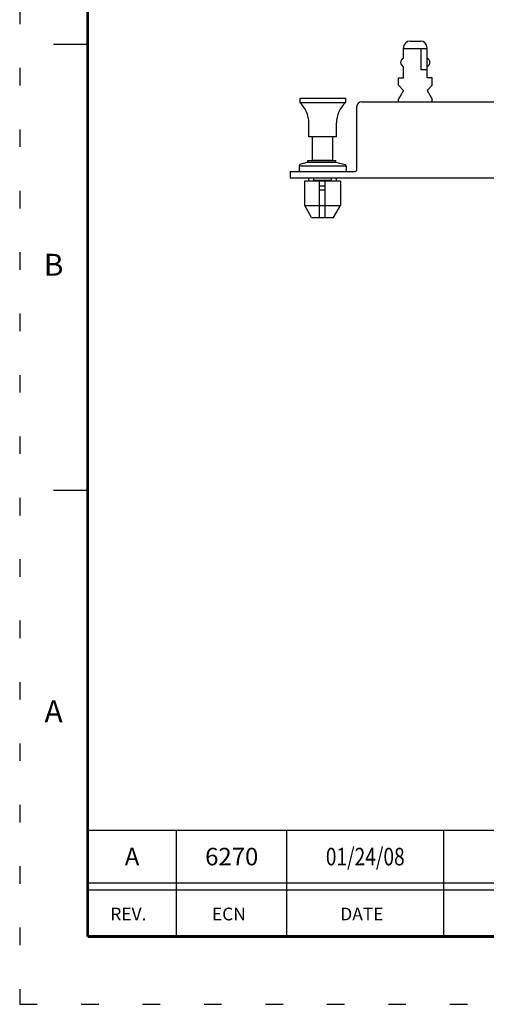
# Model space of a CAD drawing. Extents: x 2.4 to 19.3, y 0.3 to 11.3.
# Drawn here: x 2.4 to 5.1, y 0.3 to 5.9 of the extents above; entities that cross this region are included whole.
import ezdxf
from ezdxf.enums import TextEntityAlignment as Align

# ---------------------------------------------------------------- set-up
doc = ezdxf.new("R2010")
doc.units = 0
doc.header["$MEASUREMENT"] = 0
doc.linetypes.add('DOT', pattern=[0.25, 0, -0.25])
for name, color, linetype in [('1', 7, 'Continuous'), ('REVISION_BLOCK', 3, 'Continuous'), ('TITLE_BLOCK', 3, 'Continuous'), ('TITLE_BLOCK_TEXT', 2, 'Continuous')]:
    doc.layers.add(name, color=color, linetype=linetype)
doc.styles.add('ARIAL', font='ARIAL.TTF')
doc.styles.add('ROMANS', font='romans.shx')

# ---------------------------------------------------------------- blocks, each defined once
blk = doc.blocks.new('format_b_size')
at = {"layer": 'REVISION_BLOCK', "lineweight": 0}
blk.add_line((0.3864, 0.3864), (0.3864, 1.0384), dxfattribs=at)
at = {"layer": 'REVISION_BLOCK'}
for p, q in [((0.3864, 0.992), (7.4741, 0.992)), ((0.8935, 0.3864), (0.8935, 0.992)), ((1.5213, 0.3864), (1.5213, 0.992)), ((2.4148, 0.3864), (2.4148, 0.992)), ((0.3864, 0.692), (7.4741, 0.692)), ((0.3864, 0.652), (7.4741, 0.652))]:
    blk.add_line(p, q, dxfattribs=at)
at = {"layer": 'TITLE_BLOCK'}
for p, q in [((0.3864, 5.47), (0.1932, 5.47)), ((0.3864, 2.9282), (0.1932, 2.9282))]:
    blk.add_line(p, q, dxfattribs=at)
at = {"layer": 'TITLE_BLOCK', "color": 124, "linetype": 'DOT'}
blk.add_lwpolyline([(16.937, 10.937), (0, 10.937), (0, 0), (16.937, 0)], close=True, dxfattribs=at)
at = {"layer": 'TITLE_BLOCK', "const_width": 0.0155}
for points in [[(0.3864, 10.5536), (0.3864, 0.3864)], [(0.3864, 0.3864), (16.5536, 0.3864)]]:
    blk.add_lwpolyline(points, dxfattribs=at)
at = {"layer": 'TITLE_BLOCK', "color": 124, "style": 'ROMANS'}
for s, p in [('B', (0.1932, 4.1991)), ('A', (0.1932, 1.6541))]:
    blk.add_text(s, height=0.125, dxfattribs=at).set_placement(p, align=Align.MIDDLE)
at = {"layer": 'TITLE_BLOCK', "color": 124, "lineweight": 0, "style": 'ROMANS'}
for s, p in [('REV.', (0.5162, 0.4785)), ('ECN', (1.0949, 0.4785)), ('DATE', (1.826, 0.4785))]:
    blk.add_text(s, height=0.07244, dxfattribs=at).set_placement(p)
at = {"layer": 'TITLE_BLOCK_TEXT', "style": 'ROMANS', "width": 0.8}
for height, p in [(0.125, (11.1928, 2.2638)), (0.125, (11.1928, 0.8633)), (0.1, (1.968, 0.842)), (0.125, (11.1928, 0.5127))]:
    blk.add_attdef('?', text='', height=height, dxfattribs=at).set_placement(p, align=Align.MIDDLE_CENTER)
at = {"layer": 'TITLE_BLOCK_TEXT'}
for height, style, p in [(0.1, 'ROMANS', (11.1949, 1.9129)), (0.1, 'ROMANS', (11.1949, 1.7584)), (0.1, 'ROMANS', (11.1949, 1.5864)), (0.1, 'ARIAL', (14.4286, 1.5625)), (0.1, 'ARIAL', (14.4286, 1.4006)), (0.1, 'ARIAL', (14.4286, 1.2387)), (0.25, 'ARIAL', (14.32, 0.8271)), (0.1, 'ROMANS', (0.6399, 0.842)), (0.1, 'ROMANS', (1.2074, 0.842)), (0.1, 'ROMANS', (4.2683, 0.842)), (0.1, 'ROMANS', (6.4599, 0.842)), (0.1, 'ROMANS', (7.136, 0.842)), (0.3, 'ARIAL', (16.2276, 0.7124)), (0.15, 'ARIAL', (13.4987, 0.5011)), (0.15, 'ARIAL', (15.4838, 0.5011))]:
    blk.add_attdef('?', text='', height=height, dxfattribs=dict(at, style=style)).set_placement(p, align=Align.MIDDLE_CENTER)

msp = doc.modelspace()

# ---------------------------------------------------------------- linework, layer by layer
at = {"layer": '1', "color": 6, "linetype": 'Continuous'}
for p, q in [((4.6302, 5.8141), (4.69, 5.8141)), ((4.5924, 5.7161), (4.5924, 5.7763)), ((4.7278, 5.7698), (4.5924, 5.7698)), ((4.6932, 5.6495), (4.6932, 5.7698)), ((4.7278, 5.6054), (4.7278, 5.7763)), ((4.5924, 5.6054), (4.5924, 5.6694)), ((4.7278, 5.6495), (4.6932, 5.6495)), ((4.5637, 5.5621), (4.5637, 5.6054)), ((4.5637, 5.6054), (4.5924, 5.6054)), ((4.5637, 5.5621), (4.5927, 5.5331)), ((4.7565, 5.5621), (4.7275, 5.5331)), ((4.7565, 5.6054), (4.7278, 5.6054)), ((4.7565, 5.5621), (4.7565, 5.6054)), ((4.5927, 5.5331), (4.5637, 5.4829)), ((4.7275, 5.5331), (4.7565, 5.4829)), ((4.0018, 5.4896), (4.0018, 5.4644)), ((4.0018, 5.4896), (4.2633, 5.4896)), ((4.0018, 5.4644), (4.2633, 5.4644)), ((4.2633, 5.4896), (4.2633, 5.4644)), ((4.5637, 5.4675), (4.5637, 5.4829)), ((4.7565, 5.4675), (4.7565, 5.4829)), ((4.0538, 5.2691), (4.0538, 5.3475)), ((4.2113, 5.2691), (4.2113, 5.3475)), ((4.2113, 5.2691), (4.0538, 5.2691)), ((4.0749, 5.1337), (4.0749, 5.2691)), ((4.1902, 5.1337), (4.1902, 5.2691)), ((4.0475, 5.1242), (4.0031, 5.1099)), ((4.0475, 5.1242), (4.0475, 5.1337)), ((4.0475, 5.1337), (4.2081, 5.1337)), ((4.0475, 5.1242), (4.2081, 5.1242)), ((4.1902, 5.1337), (4.0749, 5.1337)), ((4.2081, 5.1242), (4.2081, 5.1337)), ((4.2081, 5.1242), (4.2617, 5.1097)), ((3.9987, 5.1039), (3.9987, 5.0707)), ((3.9987, 5.1039), (4.2664, 5.1039)), ((3.9987, 5.0707), (4.2664, 5.0707)), ((4.2664, 5.1037), (4.2664, 5.0707)), ((4.0302, 4.8775), (4.0302, 5.0171)), ((4.0302, 5.0171), (4.2337, 5.0171)), ((4.0538, 5.0171), (4.0538, 5.0329)), ((4.0822, 5.0187), (4.0822, 5.0329)), ((4.1829, 5.0187), (4.0822, 5.0187)), ((4.115, 4.8093), (4.115, 5.0171)), ((4.1465, 4.8093), (4.1465, 5.0171)), ((4.1829, 5.0187), (4.1829, 5.0329)), ((4.2113, 5.0171), (4.2113, 5.0329)), ((4.2337, 5.0171), (4.2337, 4.8775)), ((4.115, 4.9888), (4.1465, 4.9888)), ((4.115, 4.9667), (4.1465, 4.9667)), ((4.0302, 4.8775), (4.2337, 4.8775)), ((4.0696, 4.8093), (4.0302, 4.8775)), ((4.0932, 4.8775), (4.1719, 4.8775)), ((4.1935, 4.8093), (4.2337, 4.8775)), ((4.0696, 4.8093), (4.1935, 4.8093))]:
    msp.add_line(p, q, dxfattribs=at)
at = {"layer": '1', "color": 7, "linetype": 'Continuous'}
for p, q in [((4.3562, 5.4675), (8.7152, 5.4675)), ((4.3247, 5.436), (4.3247, 5.077)), ((3.9467, 5.0707), (3.9467, 5.0329)), ((3.9467, 5.0707), (4.3184, 5.0707)), ((9.1247, 5.0329), (3.9467, 5.0329))]:
    msp.add_line(p, q, dxfattribs=at)
at = {"layer": '1', "color": 6, "linetype": 'Continuous'}
for centre, radius, start, end in [((4.6302, 5.7763), 0.0378, 90, 180), ((4.69, 5.7763), 0.0378, 0, 90), ((4.6018, 5.6928), 0.0252, 112.0243, 247.9757), ((4.7184, 5.6928), 0.0252, 292.0243, 67.9757), ((3.8963, 5.3475), 0.1575, 0, 47.9329), ((4.3688, 5.3475), 0.1575, 132.0671, 180.0209), ((4.005, 5.1039), 0.0063, 107.8787, 180), ((4.2601, 5.1037), 0.0063, 0, 74.876)]:
    msp.add_arc(centre, radius, start, end, dxfattribs=at)
at = {"layer": '1', "color": 7, "linetype": 'Continuous'}
for centre, radius, start, end in [((4.3562, 5.436), 0.0315, 90, 180), ((4.3184, 5.077), 0.0063, 270, 0)]:
    msp.add_arc(centre, radius, start, end, dxfattribs=at)
at = {"layer": 'REVISION_BLOCK', "lineweight": 0}
msp.add_line((2.789, 1.0629), (2.789, 1.7148), dxfattribs=at)

# ---------------------------------------------------------------- block references
at = {"linetype": 'Continuous', "lineweight": 0}
ref = msp.add_blockref('format_b_size', (2.4072, 0.3237), dxfattribs=at)
ref.add_attrib('?', 'A', dxfattribs={"layer": 'TITLE_BLOCK_TEXT', "height": 0.1, "style": 'ROMANS'}).set_placement((3.0471, 1.1657), align=Align.MIDDLE_CENTER)
ref.add_attrib('?', '6270', dxfattribs={"layer": 'TITLE_BLOCK_TEXT', "height": 0.1, "style": 'ROMANS'}).set_placement((3.6146, 1.1657), align=Align.MIDDLE_CENTER)
ref.add_attrib('?', '01/24/08', dxfattribs={"layer": 'TITLE_BLOCK_TEXT', "height": 0.1, "style": 'ROMANS', "width": 0.8}).set_placement((4.3752, 1.1657), align=Align.MIDDLE_CENTER)

doc.saveas('drawing.dxf')
